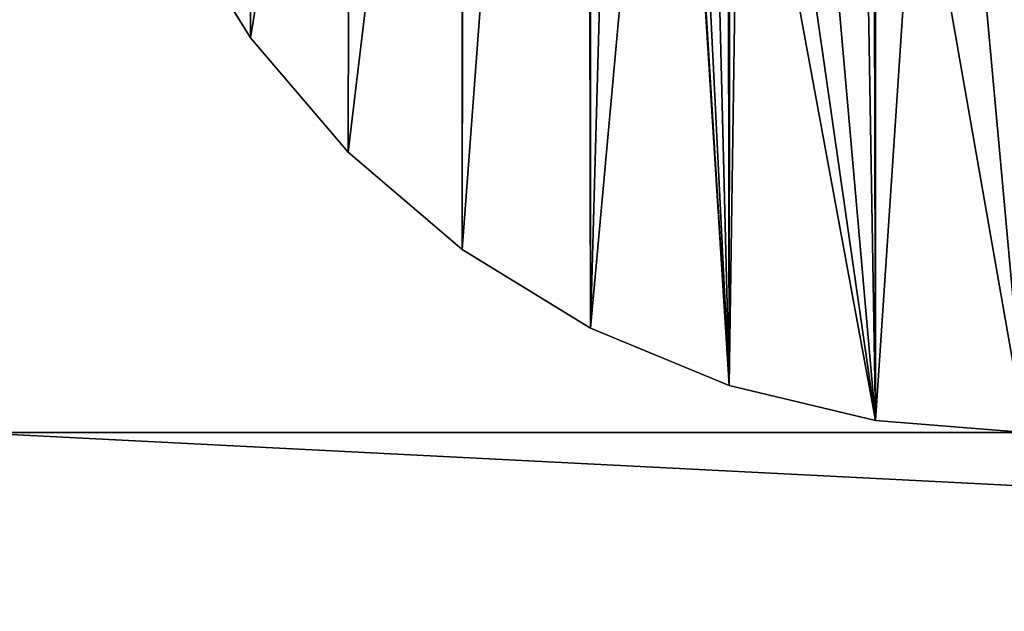
# Model space of a CAD drawing. Units: inches. Extents: x 0 to 47.9, y -19.8 to 26.5.
# Drawn here: x 0.7 to 0.9, y 2.1 to 2.2 of the extents above; entities that cross this region are included whole.
import ezdxf

# ---------------------------------------------------------------- set-up
doc = ezdxf.new("R2010")
doc.units = ezdxf.units.IN
doc.header["$MEASUREMENT"] = 0
doc.layers.get('0').update_dxf_attribs({"true_color": 0xff5454})

# ---------------------------------------------------------------- blocks, each defined once
blk = doc.blocks.new('VK_Body_Metal_Part_1')
blk.add_line((0.98425, 3.75, 1.125), (0.3937, 3.75, 1.125))
at = {"color": 9, "true_color": 0xc1c1c1}
for p, q in [((0.75, 3.75, 8.125), (47.125, 3.75, 8.125)), ((11.20625, 3.75, 7.5), (0.75, 3.75, 7.5)), ((0.98425, 3.75, 3.56299), (0.75, 3.75, 3.56299)), ((47.125, 3.75, 6.625), (0.75, 3.75, 6.625))]:
    blk.add_line(p, q, dxfattribs=at)
mesh = blk.add_polyface(dxfattribs=at)
corners = [(0.3937, 26.4375, 1.125), (0.3937, 3.75, 1.125), (0, 26.4375, 1.125), (0, 2.3125, 1.125), (0.98425, 2.3125, 1.125), (0.98425, 3.75, 1.125)]
mesh.append_faces([[corners[k] for k in face] for face in [(4, 1, 5)]], dxfattribs={"vtx0": -1, "color": 9})
mesh.append_faces([[corners[k] for k in face] for face in [(3, 1, 4)]], dxfattribs={"vtx0": -1, "vtx1": -1, "color": 9})
mesh.append_faces([[corners[k] for k in face] for face in [(1, 3, 2)]], dxfattribs={"vtx0": -1, "vtx2": -1, "color": 9})
mesh.append_faces([[corners[k] for k in face] for face in [(0, 1, 2)]], dxfattribs={"vtx1": -1, "color": 9})
mesh = blk.add_polyface()
corners = [(0.3937, 26.4375, 1.125), (0.98425, 3.75, 1.125), (0.3937, 3.75, 1.125), (0.98425, 26.4375, 1.125)]
mesh.append_faces([[corners[k] for k in face] for face in [(0, 1, 2), (1, 0, 3)]], dxfattribs={"vtx0": -1})
mesh = blk.add_polyface(dxfattribs=at)
corners = [(47.875, 1.3531, 8.125), (0, 3.75, 8.125), (0, 1.3531, 8.125), (0.75, 3.75, 8.125), (47.125, 3.75, 8.125), (47.875, 3.75, 8.125)]
mesh.append_faces([[corners[k] for k in face] for face in [(0, 1, 2), (4, 0, 5)]], dxfattribs={"vtx0": -1, "color": 9})
mesh.append_faces([[corners[k] for k in face] for face in [(1, 0, 3), (3, 0, 4)]], dxfattribs={"vtx0": -1, "vtx1": -1, "color": 9})
mesh = blk.add_polyface(dxfattribs=at)
corners = [(0.98425, 3.75, 3.56299), (0.3937, 3.75, 1.125), (0.98425, 3.75, 1.125), (0.3937, 3.75, 3.56299), (0.75, 3.75, 3.56299)]
mesh.append_faces([[corners[k] for k in face] for face in [(0, 1, 2), (3, 0, 4)]], dxfattribs={"vtx0": -1, "color": 9})
mesh.append_faces([[corners[k] for k in face] for face in [(1, 0, 3)]], dxfattribs={"vtx0": -1, "vtx1": -1, "color": 9})
mesh = blk.add_polyface(dxfattribs=at)
corners = [(47.125, 3.75, 6.625), (46.89075, 3.75, 3.56299), (47.125, 3.75, 3.56299), (0.98425, 3.75, 3.56299), (0.75, 3.75, 3.56299), (0.75, 3.75, 6.625)]
mesh.append_faces([[corners[k] for k in face] for face in [(0, 1, 2), (4, 0, 5)]], dxfattribs={"vtx0": -1, "color": 9})
mesh.append_faces([[corners[k] for k in face] for face in [(1, 0, 3), (3, 0, 4)]], dxfattribs={"vtx0": -1, "vtx1": -1, "color": 9})
mesh = blk.add_polyface(dxfattribs=at)
corners = [(47.125, 3.75, 7.5), (0.75, 3.75, 6.625), (47.125, 3.75, 6.625), (0.75, 3.75, 7.5), (47.125, 3.75, 8.125), (0.75, 3.75, 8.125)]
mesh.append_faces([[corners[k] for k in face] for face in [(0, 1, 2), (3, 4, 5)]], dxfattribs={"vtx0": -1, "color": 9})
mesh.append_faces([[corners[k] for k in face] for face in [(1, 0, 3)]], dxfattribs={"vtx0": -1, "vtx1": -1, "color": 9})
mesh.append_faces([[corners[k] for k in face] for face in [(3, 0, 4)]], dxfattribs={"vtx0": -1, "vtx2": -1, "color": 9})
blk = doc.blocks.new('Agrupar_51')
at = {"color": 250, "true_color": 0x1d1e1d}
for p, q in [((0.03581, 0.07729), (0.02044, 0.10238)), ((0.03581, 0.07729, 0.7874), (0.02044, 0.10238, 0.7874)), ((0.05492, 0.05492), (0.03581, 0.07729)), ((0.03581, 0.07729), (0.03581, 0.07729, 0.7874)), ((0.05492, 0.05492, 0.7874), (0.03581, 0.07729, 0.7874)), ((0.07729, 0.03581), (0.05492, 0.05492)), ((0.07729, 0.03581, 0.7874), (0.05492, 0.05492, 0.7874)), ((0.07729, 0.03581), (0.07729, 0.03581, 0.7874)), ((0.10238, 0.02044), (0.07729, 0.03581)), ((0.10238, 0.02044, 0.7874), (0.07729, 0.03581, 0.7874)), ((0.12956, 0.00918), (0.10238, 0.02044)), ((0.12956, 0.00918, 0.7874), (0.10238, 0.02044, 0.7874)), ((0.15817, 0.00231), (0.12956, 0.00918)), ((0.15817, 0.00231, 0.7874), (0.12956, 0.00918, 0.7874)), ((0.1875, 0), (0.15817, 0.00231)), ((0.15817, 0.00231), (0.15817, 0.00231, 0.7874)), ((0.1875, 0, 0.7874), (0.15817, 0.00231, 0.7874))]:
    blk.add_line(p, q, dxfattribs=at)
for p, q in [((0.05492, 0.05492, 0.7874), (0.05492, 0.05492)), ((0.10238, 0.02044, 0.7874), (0.10238, 0.02044)), ((0.12956, 0.00918, 0.7874), (0.12956, 0.00918))]:
    blk.add_line(p, q)
mesh = blk.add_polyface(dxfattribs=at)
corners = [(0.118, 0.5812), (0, 0.1875), (0, 0.5812), (0.00231, 0.15817), (0.00918, 0.12956), (0.02044, 0.10238), (0.03581, 0.07729), (0.05492, 0.05492), (0.07729, 0.03581), (0.10238, 0.02044), (0.118, 0.19214), (0.12956, 0.00918), (0.11922, 0.17668), (0.12175, 0.16614), (0.1259, 0.15611), (0.13157, 0.14686), (0.15817, 0.00231), (0.13861, 0.13861), (0.14686, 0.13157), (0.15611, 0.1259), (0.16614, 0.12175), (0.1875, 0), (0.17668, 0.11922), (0.19214, 0.118), (0.5812, 0), (0.5812, 0.118)]
mesh.append_faces([[corners[k] for k in face] for face in [(0, 1, 2), (24, 23, 25)]], dxfattribs={"vtx0": -1, "color": 250})
mesh.append_faces([[corners[k] for k in face] for face in [(1, 0, 3), (3, 0, 4), (4, 0, 5), (5, 0, 6), (6, 0, 7), (7, 0, 8), (8, 0, 9), (9, 10, 11), (11, 15, 16), (16, 20, 21), (21, 23, 24)]], dxfattribs={"vtx0": -1, "vtx1": -1, "color": 250})
mesh.append_faces([[corners[k] for k in face] for face in [(9, 0, 10), (11, 10, 12), (11, 12, 13), (11, 13, 14), (11, 14, 15), (16, 15, 17), (16, 17, 18), (16, 18, 19), (16, 19, 20), (21, 20, 22), (21, 22, 23)]], dxfattribs={"vtx0": -1, "vtx2": -1, "color": 250})
mesh = blk.add_polyface(dxfattribs=at)
corners = [(0.02044, 0.10238, 0.7874), (0.03581, 0.07729), (0.03581, 0.07729, 0.7874), (0.02044, 0.10238)]
mesh.append_faces([[corners[k] for k in face] for face in [(0, 1, 2), (1, 0, 3)]], dxfattribs={"vtx0": -1, "color": 250})
mesh = blk.add_polyface(dxfattribs=at)
corners = [(0.03581, 0.07729, 0.7874), (0.05492, 0.05492), (0.05492, 0.05492, 0.7874), (0.03581, 0.07729)]
mesh.append_faces([[corners[k] for k in face] for face in [(0, 1, 2), (1, 0, 3)]], dxfattribs={"vtx0": -1, "color": 250})
mesh = blk.add_polyface(dxfattribs=at)
corners = [(0.07729, 0.03581, 0.7874), (0.05492, 0.05492), (0.07729, 0.03581), (0.05492, 0.05492, 0.7874)]
mesh.append_faces([[corners[k] for k in face] for face in [(0, 1, 2), (1, 0, 3)]], dxfattribs={"vtx0": -1, "color": 250})
mesh = blk.add_polyface(dxfattribs=at)
corners = [(0.10238, 0.02044, 0.7874), (0.07729, 0.03581), (0.10238, 0.02044), (0.07729, 0.03581, 0.7874)]
mesh.append_faces([[corners[k] for k in face] for face in [(0, 1, 2), (1, 0, 3)]], dxfattribs={"vtx0": -1, "color": 250})
mesh = blk.add_polyface(dxfattribs=at)
corners = [(0.12956, 0.00918, 0.7874), (0.10238, 0.02044), (0.12956, 0.00918), (0.10238, 0.02044, 0.7874)]
mesh.append_faces([[corners[k] for k in face] for face in [(0, 1, 2), (1, 0, 3)]], dxfattribs={"vtx0": -1, "color": 250})
mesh = blk.add_polyface(dxfattribs=at)
corners = [(0.15817, 0.00231, 0.7874), (0.12956, 0.00918), (0.15817, 0.00231), (0.12956, 0.00918, 0.7874)]
mesh.append_faces([[corners[k] for k in face] for face in [(0, 1, 2), (1, 0, 3)]], dxfattribs={"vtx0": -1, "color": 250})
mesh = blk.add_polyface(dxfattribs=at)
corners = [(0.1875, 0, 0.7874), (0.15817, 0.00231), (0.1875, 0), (0.15817, 0.00231, 0.7874)]
mesh.append_faces([[corners[k] for k in face] for face in [(0, 1, 2), (1, 0, 3)]], dxfattribs={"vtx0": -1, "color": 250})
blk = doc.blocks.new('VK_Grate')
at = {"color": 250, "true_color": 0x1d1e1d}
for p, q in [((0.03581, 0.07729, 1.75), (0.02044, 0.10238, 1.75)), ((0.03581, 0.07729, 1.15945), (0.02044, 0.10238, 1.15945)), ((0.05492, 0.05492, 1.75), (0.03581, 0.07729, 1.75)), ((0.03581, 0.07729, 1.15945), (0.03581, 0.07729, 1.55315)), ((0.05492, 0.05492, 1.15945), (0.03581, 0.07729, 1.15945)), ((0.03581, 0.07729, 1.55315), (0.03581, 0.07729, 1.75)), ((0.07729, 0.03581, 1.75), (0.05492, 0.05492, 1.75)), ((0.07729, 0.03581, 1.15945), (0.05492, 0.05492, 1.15945)), ((0.10238, 0.02044, 1.75), (0.07729, 0.03581, 1.75)), ((0.07729, 0.03581, 1.15945), (0.07729, 0.03581, 1.55315)), ((0.10238, 0.02044, 1.15945), (0.07729, 0.03581, 1.15945)), ((0.07729, 0.03581, 1.55315), (0.07729, 0.03581, 1.75)), ((0.12956, 0.00918, 1.75), (0.10238, 0.02044, 1.75)), ((0.12956, 0.00918, 1.15945), (0.10238, 0.02044, 1.15945)), ((0.15817, 0.00231, 1.75), (0.12956, 0.00918, 1.75)), ((0.15817, 0.00231, 1.15945), (0.12956, 0.00918, 1.15945)), ((0.1875, 0, 1.75), (0.15817, 0.00231, 1.75)), ((0.15817, 0.00231, 1.15945), (0.15817, 0.00231, 1.55315)), ((0.1875, 0, 1.15945), (0.15817, 0.00231, 1.15945)), ((0.15817, 0.00231, 1.55315), (0.15817, 0.00231, 1.75))]:
    blk.add_line(p, q, dxfattribs=at)
for p, q in [((0.05492, 0.05492, 1.75), (0.05492, 0.05492, 1.15945)), ((0.10238, 0.02044, 1.75), (0.10238, 0.02044, 1.15945)), ((0.12956, 0.00918, 1.75), (0.12956, 0.00918, 1.15945))]:
    blk.add_line(p, q)
blk.add_blockref('Agrupar_51', (0, 0, 0.37205))
mesh = blk.add_polyface(dxfattribs=at)
corners = [(0.375, 7.99898, 1.75), (0.375, 9.17671, 1.75), (0.38062, 8.04494, 1.75), (0.38091, 9.12009, 1.75), (0.39309, 8.08954, 1.75), (0.40965, 9.01009, 1.75), (0.41214, 8.13175, 1.75), (0.43219, 8.95782, 1.75), (0.43732, 8.17061, 1.75), (0.4599, 8.90809, 1.75), (0.46806, 8.20524, 1.75), (0.49247, 8.86142, 1.75), (0.50366, 8.23485, 1.75), (0.5296, 8.81826, 1.75), (0.54332, 8.25877, 1.75), (0.57088, 8.77908, 1.75), (0.58612, 8.27644, 1.75), (0.61591, 8.74425, 1.75), (0.6311, 8.28747, 1.75), (0.66422, 8.71415, 1.75), (0.67722, 8.2916, 1.75), (0.71533, 8.68908, 1.75), (0.375, 5.09067, 1.75), (0.375, 6.25308, 1.75), (0.38249, 6.20332, 1.75), (0.38249, 5.14043, 1.75), (0.39567, 6.15477, 1.75), (0.39567, 5.18898, 1.75), (0.41437, 6.10806, 1.75), (0.41437, 5.23569, 1.75), (0.43833, 6.06382, 1.75), (0.43833, 5.27993, 1.75), (0.46723, 6.02264, 1.75), (0.46723, 5.32111, 1.75), (0.50069, 5.98506, 1.75), (0.50069, 5.35869, 1.75), (0.53826, 5.9516, 1.75), (0.53826, 5.39215, 1.75), (0.57944, 5.9227, 1.75), (0.57944, 5.42105, 1.75), (0.62368, 5.89874, 1.75), (0.62368, 5.44501, 1.75), (0.67039, 5.88005, 1.75), (0.375, 3.34477, 1.75), (0.07563, 11.30652, 1.75), (0, 0.1875, 1.75), (0, 11.15625, 1.75), (0.07729, 0.03581, 1.75), (0.07729, 11.30794, 1.75), (0.08287, 11.31136, 1.75), (0.10238, 0.02044, 1.75), (0.09375, 11.31863, 1.75), (0.10782, 11.32557, 1.75), (0.12956, 0.00918, 1.75), (0.13897, 11.33736, 1.75), (0.15817, 0.00231, 1.75), (0.15111, 11.22599, 1.75), (0.15779, 11.22852, 1.75), (0.16268, 11.23824, 1.75), (0.1875, 0, 1.75), (0.16303, 11.34215, 1.75), (0.1875, 11.34375, 1.75), (0.375, 10.55635, 1.75)]
mesh.append_faces([[corners[k] for k in face] for face in [(44, 45, 46)]], dxfattribs={"vtx0": -1, "color": 250})
mesh.append_faces([[corners[k] for k in face] for face in [(0, 1, 2), (2, 3, 4), (4, 5, 6), (6, 7, 8), (8, 9, 10), (10, 11, 12), (12, 13, 14), (14, 15, 16), (16, 17, 18), (18, 19, 20)]], dxfattribs={"vtx0": -1, "vtx1": -1, "color": 250})
mesh.append_faces([[corners[k] for k in face] for face in [(55, 54, 56), (59, 58, 60), (59, 61, 62), (59, 62, 0)]], dxfattribs={"vtx0": -1, "vtx1": -1, "vtx2": -1, "color": 250})
mesh.append_faces([[corners[k] for k in face] for face in [(10, 9, 11), (12, 11, 13), (14, 13, 15), (16, 15, 17), (18, 17, 19), (20, 19, 21), (22, 23, 24), (25, 24, 26), (27, 26, 28), (29, 28, 30), (31, 30, 32), (33, 32, 34), (35, 34, 36), (37, 36, 38), (39, 38, 40), (41, 40, 42), (43, 0, 23), (47, 44, 48), (47, 48, 49), (50, 49, 51), (50, 51, 52), (53, 52, 54), (55, 56, 57), (55, 57, 58), (59, 60, 61)]], dxfattribs={"vtx0": -1, "vtx2": -1, "color": 250})
mesh = blk.add_polyface(dxfattribs=at)
corners = [(0.375, 2.16704, 1.75), (0.375, 3.34477, 1.75), (0.38062, 3.29881, 1.75), (0.38091, 2.22366, 1.75), (0.39309, 3.25421, 1.75), (0.40965, 2.33366, 1.75), (0.41214, 3.212, 1.75), (0.43219, 2.38593, 1.75), (0.43732, 3.17314, 1.75), (0.4599, 2.43566, 1.75), (0.46806, 3.13851, 1.75), (0.49247, 2.48233, 1.75), (0.50366, 3.1089, 1.75), (0.5296, 2.52549, 1.75), (0.54332, 3.08498, 1.75), (0.57088, 2.56467, 1.75), (0.58612, 3.06731, 1.75), (0.61591, 2.5995, 1.75), (0.6311, 3.05628, 1.75), (0.66422, 2.6296, 1.75), (0.67722, 3.05215, 1.75), (0.71533, 2.65467, 1.75), (0.72344, 3.055, 1.75), (0.375, 6.25308, 1.75), (0.375, 5.09067, 1.75), (0.38249, 6.20332, 1.75), (0.38249, 5.14043, 1.75), (0.39567, 6.15477, 1.75), (0.39567, 5.18898, 1.75), (0.41437, 6.10806, 1.75), (0.41437, 5.23569, 1.75), (0.43833, 6.06382, 1.75), (0.43833, 5.27993, 1.75), (0.46723, 6.02264, 1.75), (0.46723, 5.32111, 1.75), (0.50069, 5.98506, 1.75), (0.50069, 5.35869, 1.75), (0.53826, 5.9516, 1.75), (0.53826, 5.39215, 1.75), (0.57944, 5.9227, 1.75), (0.57944, 5.42105, 1.75), (0.62368, 5.89874, 1.75), (0.62368, 5.44501, 1.75), (0.67039, 5.88005, 1.75), (0.67039, 5.4637, 1.75), (0.71895, 5.86687, 1.75), (0.71895, 5.47688, 1.75), (0.1875, 0, 1.75), (0.375, 7.99898, 1.75), (0, 0.1875, 1.75), (0.07563, 11.30652, 1.75), (0.00231, 0.15817, 1.75), (0.00918, 0.12956, 1.75), (0.02044, 0.10238, 1.75), (0.03581, 0.07729, 1.75), (0.05492, 0.05492, 1.75), (0.07729, 0.03581, 1.75), (0.08287, 11.31136, 1.75), (0.10238, 0.02044, 1.75), (0.10782, 11.32557, 1.75), (0.12956, 0.00918, 1.75), (0.13897, 11.33736, 1.75), (0.15817, 0.00231, 1.75), (0.16268, 11.23824, 1.75)]
mesh.append_faces([[corners[k] for k in face] for face in [(9, 10, 11), (11, 12, 13), (13, 14, 15), (15, 16, 17), (17, 18, 19), (19, 20, 21), (24, 25, 26), (26, 27, 28), (28, 29, 30), (30, 31, 32), (32, 33, 34), (34, 35, 36), (36, 37, 38), (38, 39, 40), (40, 41, 42), (42, 43, 44), (44, 45, 46), (49, 50, 51), (51, 50, 52), (52, 50, 53), (53, 50, 54), (54, 50, 55), (55, 50, 56), (56, 57, 58), (58, 59, 60), (60, 61, 62), (62, 63, 47)]], dxfattribs={"vtx0": -1, "vtx1": -1, "color": 250})
mesh.append_faces([[corners[k] for k in face] for face in [(1, 47, 48)]], dxfattribs={"vtx0": -1, "vtx1": -1, "vtx2": -1, "color": 250})
mesh.append_faces([[corners[k] for k in face] for face in [(0, 1, 2), (3, 2, 4), (5, 4, 6), (7, 6, 8), (9, 8, 10), (11, 10, 12), (13, 12, 14), (15, 14, 16), (17, 16, 18), (19, 18, 20), (21, 20, 22), (23, 24, 1)]], dxfattribs={"vtx0": -1, "vtx2": -1, "color": 250})
mesh = blk.add_polyface(dxfattribs=at)
corners = [(0.02044, 0.10238, 1.75), (0.03581, 0.07729, 1.55315), (0.03581, 0.07729, 1.75), (0.03581, 0.07729, 1.15945), (0.02044, 0.10238, 1.15945)]
mesh.append_faces([[corners[k] for k in face] for face in [(0, 1, 2), (3, 0, 4)]], dxfattribs={"vtx0": -1, "color": 250})
mesh.append_faces([[corners[k] for k in face] for face in [(1, 0, 3)]], dxfattribs={"vtx0": -1, "vtx1": -1, "color": 250})
mesh = blk.add_polyface(dxfattribs=at)
corners = [(0.03581, 0.07729, 1.75), (0.05492, 0.05492, 1.15945), (0.05492, 0.05492, 1.75), (0.03581, 0.07729, 1.15945), (0.03581, 0.07729, 1.55315)]
mesh.append_faces([[corners[k] for k in face] for face in [(0, 1, 2), (3, 0, 4)]], dxfattribs={"vtx0": -1, "color": 250})
mesh.append_faces([[corners[k] for k in face] for face in [(1, 0, 3)]], dxfattribs={"vtx0": -1, "vtx1": -1, "color": 250})
mesh = blk.add_polyface(dxfattribs=at)
corners = [(0.07729, 0.03581, 1.55315), (0.05492, 0.05492, 1.15945), (0.07729, 0.03581, 1.15945), (0.05492, 0.05492, 1.75), (0.07729, 0.03581, 1.75)]
mesh.append_faces([[corners[k] for k in face] for face in [(0, 1, 2), (3, 0, 4)]], dxfattribs={"vtx0": -1, "color": 250})
mesh.append_faces([[corners[k] for k in face] for face in [(1, 0, 3)]], dxfattribs={"vtx0": -1, "vtx1": -1, "color": 250})
mesh = blk.add_polyface(dxfattribs=at)
corners = [(0.10238, 0.02044, 1.75), (0.07729, 0.03581, 1.15945), (0.10238, 0.02044, 1.15945), (0.07729, 0.03581, 1.55315), (0.07729, 0.03581, 1.75)]
mesh.append_faces([[corners[k] for k in face] for face in [(0, 1, 2), (3, 0, 4)]], dxfattribs={"vtx0": -1, "color": 250})
mesh.append_faces([[corners[k] for k in face] for face in [(1, 0, 3)]], dxfattribs={"vtx0": -1, "vtx1": -1, "color": 250})
mesh = blk.add_polyface(dxfattribs=at)
corners = [(0.12956, 0.00918, 1.75), (0.10238, 0.02044, 1.15945), (0.12956, 0.00918, 1.15945), (0.10238, 0.02044, 1.75)]
mesh.append_faces([[corners[k] for k in face] for face in [(0, 1, 2), (1, 0, 3)]], dxfattribs={"vtx0": -1, "color": 250})
mesh = blk.add_polyface(dxfattribs=at)
corners = [(0.15817, 0.00231, 1.55315), (0.12956, 0.00918, 1.15945), (0.15817, 0.00231, 1.15945), (0.12956, 0.00918, 1.75), (0.15817, 0.00231, 1.75)]
mesh.append_faces([[corners[k] for k in face] for face in [(0, 1, 2), (3, 0, 4)]], dxfattribs={"vtx0": -1, "color": 250})
mesh.append_faces([[corners[k] for k in face] for face in [(1, 0, 3)]], dxfattribs={"vtx0": -1, "vtx1": -1, "color": 250})
mesh = blk.add_polyface(dxfattribs=at)
corners = [(0.1875, 0, 1.3563), (0.15817, 0.00231, 1.15945), (0.1875, 0, 1.15945), (0.15817, 0.00231, 1.55315), (0.1875, 0, 1.75), (0.15817, 0.00231, 1.75)]
mesh.append_faces([[corners[k] for k in face] for face in [(0, 1, 2), (3, 4, 5)]], dxfattribs={"vtx0": -1, "color": 250})
mesh.append_faces([[corners[k] for k in face] for face in [(1, 0, 3)]], dxfattribs={"vtx0": -1, "vtx1": -1, "color": 250})
mesh.append_faces([[corners[k] for k in face] for face in [(3, 0, 4)]], dxfattribs={"vtx0": -1, "vtx2": -1, "color": 250})
blk = doc.blocks.new('VK_6-Grates_3')
blk.add_blockref('VK_Grate', (0, 0))
blk = doc.blocks.new('Agrupar_94')
blk.add_blockref('VK_6-Grates_3', (0, 0, 2.3622))
blk = doc.blocks.new('Agrupar_10')
at = {"color": 9, "true_color": 0xc1c1c1}
blk.add_blockref('VK_Body_Metal_Part_1', (0, -0.8125, -1.125), dxfattribs=at)
blk.add_blockref('Agrupar_94', (0.76875, 2.9375, 4.0128))

msp = doc.modelspace()

# ---------------------------------------------------------------- block references
msp.add_blockref('Agrupar_10', (-0.02138, -0.7953, 0.125))

doc.saveas('drawing.dxf')
